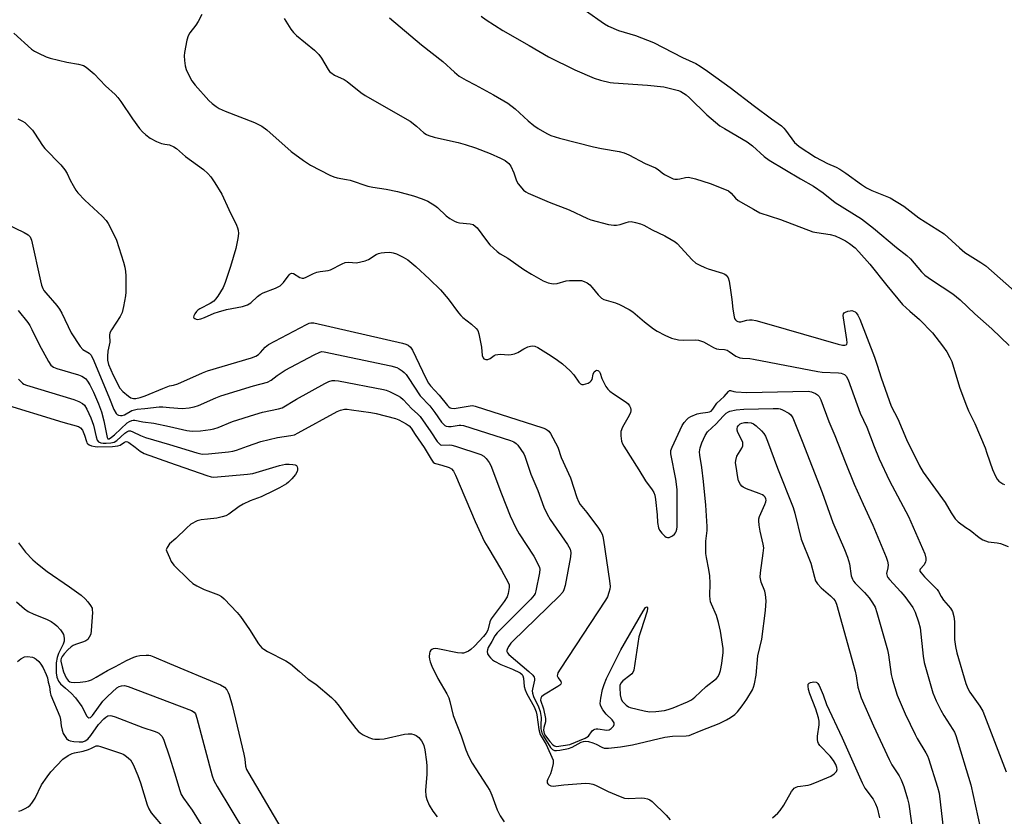
# Model space of a CAD drawing. Units: inches. Extents: x 1327760 to 1333760, y 501447 to 505448.
# Drawn here: x 1328951 to 1329270, y 501579 to 501837 of the extents above; entities that cross this region are included whole.
import ezdxf

# ---------------------------------------------------------------- set-up
doc = ezdxf.new("R2010")
doc.units = ezdxf.units.IN
doc.header["$MEASUREMENT"] = 0
doc.layers.add('Undefined', color=1, linetype='Continuous')

msp = doc.modelspace()

# ---------------------------------------------------------------- linework, layer by layer
at = {"layer": 'Undefined'}
for points, elevation in [([(1329010.523, 501838.978), (1329009.326, 501836.665), (1329008.499, 501835.459), (1329006.5725, 501832.9675), (1329006.041, 501832.014), (1329005.658, 501830.6495), (1329004.884, 501826.6935), (1329004.7845, 501825.5455), (1329004.874, 501824.0575), (1329005.0915, 501822.278), (1329005.371, 501821.1315), (1329006.23, 501819.2425), (1329007.247, 501817.4315), (1329008.3195, 501816.1065), (1329012.788, 501811.113), (1329013.8105, 501810.106), (1329015.0905, 501809.096), (1329016.0465, 501808.5355), (1329018.081, 501807.5805), (1329027.5035, 501803.9485), (1329028.5855, 501803.471), (1329029.8635, 501802.758), (1329031.537, 501801.549), (1329039.431, 501794.584), (1329043.4405, 501791.611), (1329045.6255, 501790.19), (1329051.954, 501786.9335), (1329053.225, 501786.3705), (1329054.2645, 501786.0335), (1329057.365, 501785.5455), (1329058.4825, 501785.295), (1329064.2015, 501783.352), (1329065.9115, 501782.968), (1329070.1435, 501782.367), (1329073.8545, 501781.611), (1329079.0585, 501780.1715), (1329081.848, 501779.281), (1329083.7075, 501778.452), (1329085.968, 501777.1215), (1329086.7955, 501776.4195), (1329089.594, 501773.6775), (1329090.7785, 501772.8525), (1329092.3025, 501771.9965), (1329093.091, 501771.6465), (1329093.9115, 501771.4395), (1329097.335, 501771.172), (1329098.3925, 501770.887), (1329099.039, 501770.418), (1329099.615, 501769.8025), (1329102.6235, 501765.7415), (1329103.736, 501764.3575), (1329106.1545, 501762.169), (1329107.0995, 501761.4605), (1329109.5625, 501759.9805), (1329114.735, 501756.2915), (1329117.2005, 501754.816), (1329120.987, 501752.71), (1329122.6165, 501752.0305), (1329123.687, 501751.799), (1329124.4975, 501751.725), (1329125.5385, 501751.846), (1329128.4595, 501752.62), (1329129.577, 501752.808), (1329132.566, 501752.821), (1329133.447, 501752.7285), (1329134.25, 501752.5), (1329135.233, 501752.02), (1329136.1185, 501751.375), (1329136.881, 501750.5485), (1329138.8535, 501748.1225), (1329139.9475, 501747.095), (1329140.6645, 501746.667), (1329141.436, 501746.348), (1329144.4075, 501745.489), (1329145.7605, 501745.002), (1329148.8545, 501743.4125), (1329150.059, 501742.6055), (1329153.848, 501739.368), (1329156.7655, 501737.1025), (1329157.979, 501736.315), (1329160.37, 501735.0655), (1329162.542, 501734.0715), (1329164.8635, 501733.5495), (1329166.3405, 501733.4005), (1329170.1935, 501733.5725), (1329171.3425, 501733.468), (1329172.9435, 501732.9205), (1329174.647, 501731.968)], 246), ([(1329100.923, 501838.4235), (1329102.5545, 501837.219), (1329107.9665, 501833.738), (1329116.525, 501828.9195), (1329122.7135, 501825.258), (1329131.2585, 501821.054), (1329137.488, 501818.332), (1329139.589, 501817.6985), (1329142.6975, 501816.966), (1329143.8315, 501816.773), (1329154.8075, 501816.026), (1329160.1185, 501815.464), (1329164.0325, 501814.598), (1329164.8415, 501814.341), (1329165.6095, 501813.9785), (1329167.291, 501812.878), (1329168.4255, 501811.9895), (1329174.0285, 501806.4605), (1329178.28, 501802.921), (1329179.7145, 501801.9825), (1329185.822, 501798.4535), (1329187.0375, 501797.6785), (1329188.7725, 501796.3525), (1329192.5895, 501792.9405), (1329194.1925, 501791.7485), (1329204.361, 501785.7525), (1329208.6035, 501783.3705), (1329211.686, 501781.147), (1329215.605, 501778.0215), (1329224.0555, 501772.7255), (1329228.0045, 501769.7005), (1329235.449, 501763.5085), (1329238.822, 501760.9155), (1329239.992, 501759.807), (1329243.579, 501755.557), (1329244.6075, 501754.531), (1329246.7655, 501752.98), (1329253.652, 501748.4305), (1329256.0195, 501746.5035), (1329260.8625, 501741.933), (1329266.306, 501737.081), (1329271.931, 501731.765)], 240), ([(1329134.6745, 501840.294), (1329140.875, 501835.9425), (1329142.141, 501835.204), (1329145.429, 501833.7985), (1329150.877, 501832.1185), (1329156.7075, 501829.8815), (1329166.161, 501825.05), (1329170.4445, 501823.063), (1329171.873, 501822.2465), (1329174.288, 501820.6075), (1329181.63, 501815.2825), (1329189.4385, 501809.248), (1329194.949, 501805.1385), (1329198.2375, 501802.845), (1329198.9605, 501802.1655), (1329199.5165, 501801.5), (1329202.4415, 501797.5135), (1329203.0295, 501796.894), (1329203.907, 501796.198), (1329209.233, 501792.682), (1329213.116, 501790.665), (1329215.875, 501789.506), (1329217.081, 501788.858), (1329219.02, 501787.547), (1329224.1055, 501783.8785), (1329225.762, 501782.8305), (1329227.4975, 501781.969), (1329233.3815, 501779.5135), (1329237.8515, 501776.842), (1329242.7055, 501773.0265), (1329250.841, 501767.8965), (1329255.8105, 501763.3305), (1329257.593, 501761.8105), (1329262.7205, 501758.6445), (1329264.337, 501757.521), (1329275.4685, 501747.686)], 238), ([(1329037.1285, 501837.6195), (1329039.344, 501834.2435), (1329040.156, 501833.1565), (1329041.158, 501832.1715), (1329046.9165, 501827.378), (1329048.406, 501826.01), (1329049.2545, 501824.8485), (1329051.426, 501821.107), (1329051.866, 501820.5185), (1329052.2795, 501820.12), (1329053.479, 501819.329), (1329056.582, 501817.841), (1329057.5635, 501817.266), (1329061.953, 501813.6655), (1329063.3865, 501812.6935), (1329077.962, 501804.368), (1329079.9965, 501802.7885), (1329082.3235, 501800.643), (1329083.2315, 501800.037), (1329084.0065, 501799.706), (1329085.6755, 501799.2355), (1329089.0615, 501798.4135), (1329093.546, 501797.5355), (1329095.8, 501796.861), (1329099.1595, 501795.7205), (1329103.8315, 501793.9665), (1329107.2235, 501792.4065), (1329108.741, 501791.6115), (1329109.8465, 501790.714), (1329110.528, 501789.7865), (1329111.5, 501787.6115), (1329112.364, 501785.0225), (1329112.9415, 501784.0425), (1329114.6795, 501782.0215), (1329115.361, 501781.4685), (1329116.1315, 501781.042), (1329122.9785, 501778.1135), (1329129.4415, 501775.6195), (1329135.335, 501772.886), (1329136.4125, 501772.455), (1329142.1615, 501770.948), (1329143.8945, 501770.6615), (1329144.7615, 501770.7245), (1329145.9125, 501770.9545), (1329147.8485, 501771.6115), (1329148.6765, 501771.817), (1329149.5125, 501771.858), (1329150.8955, 501771.6015), (1329152.542, 501771.1225), (1329153.5915, 501770.691), (1329156.3485, 501769.2265), (1329160.4145, 501767.224), (1329162.5075, 501766.073), (1329163.766, 501765.289), (1329164.4285, 501764.7345), (1329169.2205, 501759.4615), (1329170.46, 501758.3855), (1329171.7585, 501757.7045), (1329173.386, 501756.992), (1329174.5025, 501756.5785), (1329179.086, 501755.1645), (1329179.872, 501754.8055), (1329180.3035, 501754.475), (1329180.912, 501753.598), (1329181.2415, 501752.5255), (1329181.731, 501749.68), (1329182.0755, 501746.636)], 244), ([(1329071.305, 501837.8685), (1329081.6485, 501829.1615), (1329088.5015, 501823.7315), (1329092.3475, 501820.251), (1329093.8305, 501819.0195), (1329096.0625, 501817.631), (1329099.0425, 501816.199), (1329104.936, 501812.9305), (1329109.58, 501810.1885), (1329111.9125, 501808.443), (1329116.1425, 501804.5335), (1329117.9995, 501802.9455), (1329119.4275, 501801.9925), (1329122.1775, 501800.377), (1329123.4895, 501799.772), (1329126.2685, 501798.8915), (1329137.3705, 501796.0405), (1329139.8905, 501795.492), (1329145.626, 501794.5965), (1329147.2575, 501794.1705), (1329148.772, 501793.5325), (1329154.0935, 501790.6775), (1329157.4345, 501789.253), (1329158.223, 501788.7435), (1329159.5945, 501787.6055), (1329160.3025, 501787.1175), (1329161.796, 501786.3085), (1329163.085, 501785.7635), (1329163.63, 501785.637), (1329164.482, 501785.596), (1329165.297, 501785.725), (1329167.123, 501786.187), (1329168.1285, 501786.208), (1329170.3495, 501785.6845), (1329175.0495, 501784.2335), (1329179.733, 501782.406), (1329181.0545, 501781.786), (1329181.935, 501781.092), (1329183.352, 501779.412), (1329184.193, 501778.663), (1329189.084, 501775.8335), (1329191.189, 501774.729), (1329197.855, 501772.525), (1329208.3135, 501768.592), (1329209.6465, 501768.2755), (1329214.012, 501767.672), (1329215.6235, 501767.1975), (1329217.442, 501766.4225), (1329218.9725, 501765.5915), (1329220.1885, 501764.7935), (1329222.028, 501763.342), (1329223.2955, 501762.113), (1329226.773, 501758.03), (1329232.2915, 501751.166), (1329237.425, 501745.014), (1329239.7125, 501742.802), (1329242.902, 501740.0875), (1329247.1215, 501735.807), (1329250.3695, 501731.589), (1329251.7055, 501729.622), (1329252.742, 501727.8065), (1329253.3085, 501726.4885), (1329255.798, 501718.168), (1329257.9155, 501712.7335), (1329258.8115, 501710.589), (1329260.782, 501706.474), (1329264.103, 501698.543), (1329264.7325, 501696.8795), (1329266.506, 501691.524), (1329267.487, 501689.397), (1329268.0855, 501688.409), (1329268.6245, 501687.815), (1329269.235, 501687.2945), (1329269.907, 501686.87), (1329270.41, 501686.6655)], 242), ([(1328949.605, 501832.922), (1328955.3255, 501827.7705), (1328956.245, 501827.0735), (1328957.5585, 501826.375), (1328960.0225, 501825.276), (1328961.41, 501824.758), (1328966.72, 501823.523), (1328970.5475, 501822.8885), (1328972.1125, 501822.4105), (1328973.063, 501821.8905), (1328975.588, 501819.6775), (1328979.3155, 501815.8205), (1328982.3875, 501813.005), (1328983.2865, 501812.0605), (1328984.2775, 501810.7415), (1328987.982, 501805.1875), (1328990.2585, 501802.027), (1328991.2285, 501800.9015), (1328992.362, 501799.9335), (1328993.7985, 501798.8585), (1328995.7995, 501797.7575), (1328997.439, 501797.1435), (1328998.5375, 501796.905), (1329000, 501796.716)], 248), ([(1328950.8645, 501805.099), (1328952.418, 501804.406), (1328953.1985, 501803.9135), (1328954.0425, 501803.144), (1328955.5985, 501801.439), (1328956.322, 501800.529), (1328958.923, 501796.5185), (1328959.6365, 501795.566), (1328964.837, 501790.194), (1328966.1435, 501788.669), (1328966.9035, 501787.4655), (1328967.8895, 501785.3305), (1328968.8295, 501783.5635), (1328969.69, 501782.0815), (1328970.3475, 501781.1475), (1328972.5775, 501778.829), (1328978.2065, 501773.634), (1328979.5225, 501772.185), (1328980.131, 501771.286), (1328980.6805, 501770.265), (1328982.8195, 501765.8115), (1328985.0925, 501758.763), (1328985.5345, 501757.0735), (1328985.724, 501755.7395), (1328985.8195, 501754.3115), (1328985.9025, 501748.9585), (1328985.7745, 501747.7995), (1328985.1335, 501744.3615), (1328984.6305, 501742.403), (1328983.9995, 501741.1605), (1328981.234, 501736.8205), (1328980.736, 501735.8175), (1328980.616, 501735.0865), (1328980.675, 501732.8115)], 250), ([(1329000, 501796.716), (1329001.388, 501796.098), (1329002.2875, 501795.5375), (1329005.1595, 501792.9985), (1329010.978, 501788.7095), (1329012.4355, 501787.4), (1329013.393, 501786.3875), (1329014.6965, 501784.456), (1329016.9395, 501780.697), (1329019.184, 501775.735), (1329021.722, 501770.6735), (1329022.0375, 501769.86), (1329022.24, 501769.0435), (1329022.311, 501767.9605), (1329022.189, 501766.3325), (1329021.5335, 501763.16), (1329019.7855, 501757.3305), (1329018.0375, 501752.0725), (1329017.402, 501750.452), (1329015.6535, 501747.691), (1329014.9555, 501746.7355), (1329014.3635, 501746.0955), (1329013.1915, 501745.3195), (1329009.8875, 501743.6065), (1329009.1965, 501743.1275), (1329008.773, 501742.7105), (1329008.2375, 501742.016), (1329007.871, 501741.3165), (1329007.8265, 501740.8945), (1329007.8995, 501740.718), (1329008.1985, 501740.4265), (1329008.6285, 501740.24), (1329009.1045, 501740.191), (1329010.1955, 501740.3595), (1329011.3375, 501740.7505), (1329014.517, 501742.1655), (1329015.8425, 501742.6565), (1329018.4385, 501743.326), (1329023.631, 501744.3825), (1329025.2445, 501744.888), (1329026.331, 501745.579), (1329028.486, 501747.6115), (1329029.385, 501748.241), (1329030.386, 501748.7325), (1329034.3805, 501750.285), (1329035.8625, 501751.079), (1329036.948, 501752.0865), (1329038.786, 501754.615), (1329039.1305, 501754.9565), (1329039.503, 501755.14), (1329040.1375, 501755.001), (1329042.263, 501753.7645), (1329042.99, 501753.548), (1329043.4965, 501753.5605), (1329044.282, 501753.829), (1329046.6525, 501755.051), (1329047.7305, 501755.4425), (1329048.8405, 501755.7145), (1329051.3415, 501756.007), (1329052.166, 501756.2565), (1329055.904, 501758.1465), (1329056.9075, 501758.5645), (1329057.9955, 501758.73), (1329060.5625, 501758.547), (1329061.9775, 501758.768), (1329063.3745, 501759.149), (1329064.448, 501759.561), (1329066.947, 501761.143), (1329067.6815, 501761.506), (1329068.506, 501761.7265), (1329069.653, 501761.8815), (1329071.3805, 501761.9015), (1329072.4915, 501761.695), (1329073.575, 501761.371), (1329075.665, 501760.3395), (1329077.141, 501759.423), (1329079.7405, 501757.257), (1329084.254, 501753.1905), (1329087.763, 501749.7985), (1329090.2045, 501746.8235), (1329093.6365, 501742.2975), (1329094.403, 501741.39), (1329095.004, 501740.8395), (1329097.861, 501738.6075), (1329099.351, 501737.236), (1329099.8155, 501736.544), (1329100.1835, 501735.4725), (1329101.085, 501731.182), (1329101.3055, 501728.423), (1329101.5365, 501727.7565), (1329101.824, 501727.4215), (1329102.4545, 501727.1485), (1329103.15, 501727.1985), (1329103.8245, 501727.552), (1329105.1825, 501728.4615), (1329105.6335, 501728.6735), (1329106.298, 501728.8435), (1329107.1495, 501728.864), (1329109.7555, 501728.665), (1329110.6155, 501728.7635), (1329111.7465, 501729.0195), (1329112.83, 501729.406), (1329114.783, 501730.582), (1329116.0795, 501731.245), (1329116.8715, 501731.5505), (1329117.4065, 501731.653), (1329118.3405, 501731.536), (1329119.315, 501731.12), (1329123.5895, 501728.3635)], 248), ([(1328927.92, 501780.303), (1328952.9115, 501768.3245), (1328954.191, 501767.6215), (1328954.619, 501767.2655), (1328954.8665, 501766.947), (1328955.2895, 501765.888), (1328958.19, 501752.701), (1328958.5815, 501751.2965), (1328958.986, 501750.2335), (1328959.3625, 501749.562), (1328959.979, 501748.7325), (1328963.5215, 501744.68), (1328964.431, 501743.506), (1328965.1395, 501742.222), (1328968.215, 501735.8415), (1328971.0415, 501731.36), (1328971.931, 501730.375), (1328973.996, 501729.2705), (1328974.6245, 501728.54), (1328975.4875, 501726.7145), (1328980.58, 501714.581), (1328982.0185, 501710.9665), (1328982.692, 501709.7155), (1328983.0625, 501709.377), (1328983.49, 501709.1595), (1328984.196, 501708.986), (1328984.6765, 501708.992), (1328985.413, 501709.242), (1328987.86, 501710.602), (1328989.5355, 501711.083), (1328992.026, 501711.2955), (1328996.6325, 501711.8785), (1328997.9, 501711.8675), (1329000, 501711.677)], 252), ([(1329182.0755, 501746.636), (1329182.4105, 501743.506), (1329182.848, 501740.951), (1329183.0145, 501740.435), (1329183.263, 501739.9905), (1329183.6205, 501739.6675), (1329184.0585, 501739.446), (1329184.543, 501739.3355), (1329185.059, 501739.359), (1329186.9425, 501739.8835), (1329187.8015, 501740.012), (1329188.685, 501740.004), (1329189.8445, 501739.8115), (1329194.1215, 501738.6485), (1329216.5435, 501732.15), (1329217.9735, 501731.847), (1329218.7375, 501731.811), (1329219.144, 501731.8975), (1329219.3865, 501732.151), (1329219.46, 501732.573), (1329219.3725, 501733.6455), (1329218.2315, 501740.6525), (1329218.176, 501741.4625), (1329218.239, 501741.9265), (1329218.469, 501742.293), (1329218.8725, 501742.556), (1329219.637, 501742.834), (1329220.4685, 501742.9965), (1329221.0205, 501743.001), (1329221.5415, 501742.875), (1329222.0215, 501742.6365), (1329222.4045, 501742.318), (1329222.9655, 501741.498), (1329223.5295, 501740.2465), (1329228.281, 501727.935), (1329229.2095, 501725.329), (1329230.519, 501721.2475), (1329233.7515, 501712.026), (1329235.8885, 501707.9295), (1329238.646, 501701.2415), (1329242.864, 501692.7025), (1329244.061, 501690.627), (1329251.1865, 501680.8155), (1329253.143, 501677.448), (1329254.4135, 501675.516), (1329255.3845, 501674.533), (1329257.876, 501672.8015)], 244), ([(1328950.9585, 501743.015), (1328954.0815, 501739.144), (1328954.769, 501738.192), (1328955.4555, 501736.931), (1328957.8435, 501731.995), (1328960.825, 501726.4825), (1328961.6215, 501725.3835), (1328962.4335, 501724.7365), (1328963.484, 501724.2795), (1328970.5055, 501722.1805), (1328971.597, 501721.782), (1328972.7725, 501721.0375), (1328973.508, 501720.2075), (1328974.225, 501718.972), (1328975.3745, 501716.63), (1328976.976, 501712.8175), (1328977.9935, 501710.1745), (1328978.715, 501707.3165), (1328979.789, 501701.8725), (1328980.015, 501701.4955), (1328980.501, 501701.5145), (1328981.274, 501701.9725), (1328982.25, 501702.809), (1328986.313, 501706.663), (1328987.01, 501707.145), (1328987.766, 501707.4295), (1328988.297, 501707.5075), (1328988.838, 501707.485), (1328991.3355, 501707.0015), (1328994.9025, 501706.5755), (1329000, 501705.4855)], 254), ([(1329000, 501718.596), (1329001.2845, 501718.8415), (1329002.691, 501719.307), (1329010.725, 501722.8725), (1329012.3555, 501723.5275), (1329026.58, 501727.7705), (1329027.9665, 501728.2465), (1329028.859, 501728.79), (1329029.455, 501729.4045), (1329030.9505, 501731.2195), (1329032.046, 501732.0025), (1329044.39, 501738.57), (1329045.1895, 501738.9155), (1329045.7345, 501739.0595), (1329046.716, 501739.0435), (1329075.429, 501732.469), (1329076.5685, 501732.166), (1329077.3505, 501731.825), (1329078.0595, 501731.1915), (1329078.6715, 501730.2105), (1329083.0235, 501721.1105), (1329083.8665, 501719.556), (1329084.576, 501718.639), (1329087.3495, 501715.575), (1329090.045, 501712.273), (1329090.507, 501711.8065), (1329090.9125, 501711.526), (1329091.381, 501711.369), (1329092.1635, 501711.345), (1329097.332, 501712.206), (1329098.185, 501712.231), (1329099.0455, 501712.085), (1329120.91, 501705.0585), (1329121.7295, 501704.744), (1329122.4585, 501704.319), (1329122.8495, 501703.918), (1329123.3435, 501703.204), (1329125.7715, 501698.7565), (1329126.8505, 501695.437), (1329129.8345, 501688.8025), (1329131.895, 501682.4735), (1329132.427, 501681.1525), (1329132.9895, 501680.216), (1329135.1645, 501677.6175), (1329138.898, 501672.544), (1329139.7375, 501671.3105), (1329140.0975, 501670.614), (1329140.3505, 501669.8265), (1329140.57, 501668.666), (1329142.5465, 501655.4255), (1329142.7155, 501653.667), (1329142.6195, 501652.797), (1329142.3115, 501651.65), (1329141.803, 501650.247), (1329141.2465, 501649.193), (1329126.568, 501626.877), (1329125.812, 501625.629), (1329125.613, 501625.1405), (1329125.5655, 501624.669), (1329125.841, 501624.066), (1329126.7, 501622.885), (1329126.8245, 501622.447), (1329126.724, 501622.0415), (1329126.414, 501621.683), (1329125.755, 501621.192), (1329121.154, 501618.4115), (1329120.5175, 501617.899), (1329120.239, 501617.5025), (1329120.1845, 501616.8585), (1329121.074, 501614.039), (1329121.727, 501610.915), (1329121.733, 501609.798), (1329121.27, 501607.9535)], 250), ([(1328980.675, 501732.8115), (1328980.0815, 501729.918), (1328979.905, 501728.312), (1328979.943, 501726.9695), (1328980.2845, 501725.603), (1328981.735, 501722.0745), (1328983.9745, 501717.8645), (1328984.895, 501716.7655), (1328986.754, 501715.2625), (1328987.489, 501714.8), (1328988.3, 501714.546), (1328989.1265, 501714.5735), (1328990.54, 501714.8525), (1328992.0915, 501715.37), (1328997.852, 501717.833), (1329000, 501718.596)], 250), ([(1329174.647, 501731.968), (1329176.161, 501731.1115), (1329177.1625, 501730.68), (1329177.8835, 501730.534), (1329179.772, 501730.4275), (1329180.5515, 501730.219), (1329181.281, 501729.802), (1329183.4015, 501728.293), (1329183.9135, 501728.031), (1329184.7345, 501727.7535), (1329185.5975, 501727.618), (1329187.9645, 501727.5035), (1329189.145, 501727.336), (1329209.954, 501723.2625), (1329211.4075, 501723.118), (1329216.663, 501722.8475), (1329217.5185, 501722.7375), (1329218.5605, 501722.3555), (1329219.159, 501721.8265), (1329219.782, 501720.559), (1329223.668, 501709.7395), (1329225.841, 501705.2335), (1329228.223, 501699.0295), (1329229.8505, 501695.023), (1329233.1285, 501687.8405), (1329239.3355, 501676.3015), (1329244.5875, 501664.173), (1329244.924, 501662.8485), (1329244.949, 501662.096), (1329244.8535, 501661.6085), (1329244.3925, 501660.7025), (1329243.0595, 501659.2255), (1329242.973, 501658.9415), (1329243.0235, 501658.6445), (1329243.3795, 501658.037), (1329244.463, 501656.7955), (1329248.575, 501652.6455), (1329249.05, 501651.988), (1329249.9315, 501650.3665), (1329250.6885, 501649.184), (1329251.3785, 501648.295), (1329252.901, 501646.6165), (1329253.533, 501645.5085), (1329253.9705, 501643.906), (1329254.224, 501642.2605), (1329254.2485, 501636.4375), (1329254.5295, 501634.151), (1329255.012, 501632.172), (1329257.9355, 501622.2445), (1329258.5015, 501620.5715), (1329259.138, 501619.404), (1329262.423, 501614.869), (1329263.371, 501613.2465), (1329270.988, 501593.5735)], 246), ([(1329000, 501711.677), (1329004.1175, 501711.347), (1329006.3465, 501711.523), (1329007.9915, 501711.8055), (1329009.3625, 501712.3015), (1329015.015, 501714.77), (1329016.6655, 501715.405), (1329027.2095, 501718.6505), (1329031.767, 501719.869), (1329032.911, 501720.4395), (1329034.854, 501722.0015), (1329037.513, 501723.683), (1329046.829, 501728.7145), (1329048.6685, 501729.5835), (1329049.345, 501729.727), (1329050.1255, 501729.7135), (1329071.658, 501725.146), (1329073.643, 501724.587), (1329074.402, 501724.1755), (1329075.3595, 501723.515), (1329076.039, 501722.97), (1329076.6475, 501722.3515), (1329077.3345, 501721.3965), (1329081.174, 501715.4075), (1329084.266, 501712.155), (1329085.899, 501710.0595), (1329088.1425, 501706.9095), (1329088.653, 501706.294), (1329089.217, 501705.7785), (1329089.6315, 501705.56), (1329090.3465, 501705.437), (1329091.202, 501705.4995), (1329093.8305, 501705.9005), (1329094.4085, 501705.9075), (1329095.2625, 501705.768), (1329110.4535, 501700.9045), (1329111.531, 501700.477), (1329112.2265, 501700.0165), (1329112.7905, 501699.4055), (1329113.7995, 501698.022), (1329114.7415, 501696.586), (1329115.132, 501695.822), (1329117.0325, 501689.9775), (1329119.28, 501684.7765), (1329121.2245, 501679.382), (1329122.293, 501677.0375), (1329123.299, 501675.3075), (1329128.9295, 501667.2655), (1329129.734, 501665.739), (1329129.9165, 501665.2125), (1329129.9995, 501664.666), (1329129.862, 501663.2365), (1329128.0995, 501653.9395), (1329127.7535, 501652.528), (1329127.384, 501651.765), (1329126.212, 501650.461), (1329111.145, 501635.9755), (1329110.543, 501635.307), (1329109.8705, 501634.3335), (1329109.463, 501633.581), (1329109.2405, 501632.851), (1329109.249, 501632.6215), (1329109.4325, 501632.198), (1329109.9535, 501631.6055), (1329116.408, 501626.1215), (1329117.6375, 501624.9485), (1329118.093, 501624.3155), (1329118.229, 501623.833), (1329118.212, 501623.295), (1329117.5505, 501620.407), (1329117.49, 501619.844), (1329117.528, 501619.0415), (1329117.8765, 501617.9635), (1329119.5565, 501614.6965), (1329120.051, 501613.1145), (1329120.3735, 501611.196), (1329120.25, 501608.753), (1329120.306, 501607.5415)], 252), ([(1329123.5895, 501728.3635), (1329125.6525, 501727), (1329127.2675, 501725.736)], 248), ([(1329127.2675, 501725.736), (1329129.8065, 501723.551), (1329130.937, 501722.157), (1329132.5265, 501719.79), (1329133.0985, 501719.29), (1329133.5395, 501719.1105), (1329134.0265, 501719.0925), (1329134.794, 501719.26), (1329135.556, 501719.545), (1329136.2425, 501719.9255), (1329136.5975, 501720.265), (1329136.834, 501720.74), (1329137.2185, 501722.436), (1329137.5755, 501723.227), (1329137.9125, 501723.532), (1329138.3065, 501723.682), (1329138.727, 501723.6285), (1329138.9185, 501723.5235), (1329139.226, 501723.187), (1329139.466, 501722.738), (1329140.0305, 501720.9995), (1329140.6235, 501719.685), (1329141.3265, 501718.433), (1329141.986, 501717.519), (1329142.6265, 501716.925), (1329143.814, 501716.0445), (1329147.9375, 501713.3545), (1329148.5345, 501712.816), (1329148.9865, 501712.1935), (1329149.3185, 501711.5125), (1329149.436, 501711.0315), (1329149.4495, 501710.538), (1329149.35, 501710.038), (1329148.898, 501709.045), (1329146.7385, 501705.227), (1329146.212, 501703.8995), (1329146.1605, 501702.4425), (1329146.421, 501700.684), (1329146.731, 501699.8815), (1329147.152, 501699.127), (1329152.05, 501691.4855), (1329154.1935, 501687.8225), (1329156.3045, 501684.9255), (1329156.856, 501684.053), (1329157.14, 501683.2785), (1329157.3905, 501681.84), (1329157.974, 501676.8425), (1329158.06, 501674.374), (1329158.4015, 501672.6555), (1329158.724, 501671.853), (1329159.405, 501670.94), (1329160.4345, 501669.958), (1329160.871, 501669.663), (1329161.3255, 501669.503), (1329161.7835, 501669.539), (1329162.253, 501669.705), (1329162.9465, 501670.0885), (1329163.567, 501670.586), (1329163.8825, 501670.9975), (1329164.1085, 501671.472), (1329164.334, 501672.247), (1329164.4275, 501672.9815), (1329164.3675, 501685.101), (1329163.979, 501688.3625), (1329162.3695, 501696.584), (1329162.4005, 501697.7155), (1329162.7465, 501698.8005), (1329166.052, 501705.7825), (1329166.71, 501706.7675), (1329167.679, 501707.878), (1329168.1185, 501708.2595), (1329168.8265, 501708.6945), (1329170.8995, 501709.5705), (1329172.02, 501709.8345), (1329174.36, 501710.1065), (1329174.903, 501710.231), (1329175.386, 501710.4475), (1329176.0105, 501711.104), (1329177.239, 501712.9825), (1329179.687, 501715.226), (1329181.033, 501716.8445)], 248), ([(1328951.1235, 501720.765), (1328951.712, 501720.1185), (1328952.383, 501719.5545), (1328952.8705, 501719.2375), (1328953.673, 501718.881), (1328969.083, 501714.202), (1328970.665, 501713.5745), (1328971.8495, 501712.9095), (1328972.4555, 501712.334), (1328973.2755, 501711.1295), (1328974.552, 501708.2835), (1328975.4125, 501705.9155), (1328976.2545, 501702.0935), (1328976.6275, 501701.017), (1328977.0715, 501700.492), (1328977.749, 501700.166), (1328978.5355, 501700.041), (1328979.4755, 501700.05)], 256), ([(1329000, 501705.4855), (1329005.644, 501704.2205), (1329007.3445, 501703.954), (1329009.997, 501704.115), (1329013.245, 501704.4625), (1329014.404, 501704.6725), (1329015.7835, 501705.1585), (1329020.404, 501707.086), (1329027.6, 501709.3995), (1329030.1445, 501710.097), (1329035.351, 501711.2105), (1329036.4625, 501711.5485), (1329041.122, 501714.3215), (1329050.2745, 501719.3715), (1329051.599, 501720.035), (1329052.6855, 501720.3495), (1329053.5275, 501720.3855), (1329054.6965, 501720.2365), (1329069.3175, 501717.45), (1329070.155, 501717.1975), (1329071.209, 501716.7585), (1329073.7985, 501715.5305), (1329074.786, 501714.973), (1329075.6665, 501714.236), (1329078.4645, 501711.222), (1329080.3575, 501709.5745), (1329081.14, 501708.755), (1329084.6635, 501703.7395), (1329086.7205, 501700.6105), (1329087.42, 501699.8095), (1329087.805, 501699.577), (1329088.2375, 501699.4705), (1329090.6245, 501699.5705), (1329091.485, 501699.436), (1329092.6215, 501699.12), (1329100.803, 501696.4545), (1329101.777, 501695.8985), (1329102.5325, 501695.1355), (1329103.512, 501693.8235), (1329104.032, 501692.795), (1329107.4815, 501683.671), (1329110.38, 501676.556), (1329112.2045, 501672.5975), (1329113.2505, 501670.7225), (1329117.96, 501663.48), (1329119.656, 501660.3375), (1329119.8455, 501659.7975), (1329119.9305, 501659.2405), (1329119.836, 501658.086), (1329118.6815, 501652.211), (1329118.418, 501651.379), (1329118.1515, 501650.8745), (1329117.0085, 501649.5515), (1329106.1145, 501638.5975)], 254), ([(1329181.033, 501716.8445), (1329181.315, 501717.083), (1329181.644, 501717.1525), (1329182.7245, 501716.7935), (1329183.4385, 501716.6605), (1329186.9365, 501716.4615), (1329206.804, 501716.887), (1329207.925, 501716.693), (1329209.2105, 501716.1905), (1329209.8905, 501715.7725), (1329210.412, 501715.1565), (1329210.9035, 501714.11), (1329213.517, 501707.1425), (1329215.525, 501702.5895), (1329218.809, 501694.0485), (1329221.779, 501686.7995), (1329224.5955, 501680.268), (1329227.7975, 501673.523), (1329232.056, 501663.1835), (1329232.5215, 501661.8045), (1329232.699, 501660.7035), (1329232.615, 501659.6565), (1329232.2105, 501657.8275), (1329232.37, 501656.9825), (1329232.638, 501656.527), (1329233.174, 501655.875), (1329236.83, 501651.9275), (1329238.1865, 501650.3565), (1329240.701, 501646.8455), (1329241.5215, 501645.3245), (1329242.5405, 501642.218), (1329243.0785, 501640.213), (1329244.1255, 501631.039), (1329244.443, 501629.0045), (1329247.2235, 501619.2235), (1329248.2805, 501616.594), (1329249.804, 501613.558), (1329250.801, 501611.812), (1329253.7275, 501607.358), (1329254.199, 501606.473), (1329254.622, 501605.411), (1329259.5165, 501589.3755), (1329262.5445, 501575.5155)], 248), ([(1328944.959, 501713.1105), (1328965.415, 501706.9205), (1328970.5155, 501705.4825), (1328971.191, 501705.0725), (1328971.8215, 501704.2835), (1328972.4935, 501702.708), (1328973.085, 501700.647), (1328973.2855, 501700.1905), (1328973.5665, 501699.82), (1328974.002, 501699.525), (1328974.7895, 501699.2275), (1328975.9365, 501698.973), (1328976.784, 501698.899)], 258), ([(1329000, 501699.5905), (1329008.848, 501696.92), (1329010.5735, 501696.5355), (1329012.6215, 501696.604), (1329019.103, 501697.2355), (1329020.559, 501697.441), (1329021.684, 501697.773), (1329025.244, 501699.1535), (1329029.64, 501700.5735), (1329035.0335, 501701.92), (1329039.353, 501702.534), (1329040.4595, 501702.806), (1329041.6405, 501703.388), (1329054.311, 501710.3165), (1329055.354, 501710.7865), (1329056.6445, 501711.0645), (1329057.497, 501711.0745), (1329058.9765, 501710.9135), (1329065.194, 501710.0515), (1329066.9375, 501709.7105), (1329073.2075, 501708.0675), (1329074.241, 501707.647), (1329076.7035, 501706.379), (1329077.6395, 501705.7285), (1329078.2515, 501704.9745), (1329079.558, 501702.9315), (1329082.5275, 501698.645), (1329084.7525, 501694.8375), (1329085.3995, 501693.933), (1329085.791, 501693.602), (1329086.148, 501693.4495), (1329088.219, 501692.9895), (1329090.6225, 501692.183), (1329091.298, 501691.7635), (1329091.9795, 501691.009), (1329092.6595, 501689.704), (1329098.9945, 501674.738), (1329102.069, 501668.126), (1329103.0585, 501666.3255), (1329107.4845, 501658.967), (1329109.7035, 501654.9365), (1329109.9555, 501654.151), (1329109.985, 501653.3185), (1329109.672, 501651.3275), (1329109.334, 501650.235), (1329108.4125, 501648.769), (1329104.179, 501643.1235)], 256), ([(1329145.99, 501618.5245), (1329146.269, 501617.1185), (1329146.6815, 501616.388), (1329147.943, 501615.1625), (1329148.675, 501614.676), (1329149.1985, 501614.4515), (1329153.722, 501613.326), (1329155.432, 501613.035), (1329157.458, 501613.123), (1329160.35, 501613.485), (1329161.464, 501613.767), (1329163.1195, 501614.345), (1329167.79, 501616.275), (1329169.053, 501616.945), (1329170.122, 501617.7695), (1329173.8385, 501621.2115), (1329177.1215, 501623.86), (1329177.6615, 501624.467), (1329178.172, 501625.3975), (1329178.476, 501626.4605), (1329178.8695, 501628.691), (1329179.339, 501632.242), (1329179.3485, 501633.5965), (1329178.436, 501639.159), (1329177.772, 501641.9915), (1329177.116, 501644.202), (1329175.535, 501647.878), (1329175.2585, 501648.6645), (1329175.0815, 501649.4785), (1329175.021, 501650.6195), (1329175.0495, 501654.6975), (1329174.938, 501657.0905), (1329174.629, 501659.133), (1329173.87, 501663.06), (1329173.725, 501664.3515), (1329173.749, 501668.364), (1329174.087, 501671.7245), (1329174.1355, 501673.09), (1329173.708, 501679.9665), (1329172.975, 501687.6345), (1329172.421, 501692.195), (1329171.7305, 501696.1575), (1329171.675, 501697.2385), (1329171.895, 501698.607), (1329172.3965, 501700.222), (1329173.458, 501702.579), (1329174.221, 501703.7595), (1329177.061, 501706.302), (1329179.287, 501708.801), (1329180.2755, 501709.742), (1329181.001, 501710.1825), (1329181.5175, 501710.389), (1329183.5495, 501710.8845)], 250), ([(1329183.5495, 501710.8845), (1329186.0515, 501711.0705), (1329195.471, 501711.353), (1329197.2165, 501711.3025), (1329197.7725, 501711.178), (1329198.575, 501710.8645), (1329200.613, 501709.7625), (1329201.2535, 501709.228), (1329201.841, 501708.2875), (1329204.8995, 501700.749), (1329211.412, 501684.125), (1329214.825, 501674.413), (1329218.5675, 501665.598), (1329219.5245, 501663.1415), (1329220.2535, 501660.9295), (1329220.8135, 501657.1425), (1329221.153, 501656.044), (1329221.556, 501655.3245), (1329222.054, 501654.6705), (1329225.063, 501651.7025), (1329226.625, 501650.0055), (1329227.715, 501648.3905), (1329228.4895, 501646.897), (1329229.0465, 501645.2005), (1329232.564, 501633.1645), (1329232.868, 501631.5415), (1329233.6675, 501625.135), (1329234.1155, 501623.4425), (1329235.673, 501618.4145), (1329238.199, 501612.4115), (1329241.451, 501605.661), (1329242.1445, 501604.3545), (1329244.992, 501599.756), (1329245.525, 501598.736), (1329245.8445, 501597.919), (1329248.731, 501588.6485), (1329249.2485, 501586.656), (1329251.3855, 501567.9185)], 250), ([(1329120.306, 501607.5415), (1329120.5495, 501606.2505), (1329121.093, 501605.129), (1329123.43, 501601.471), (1329123.989, 501600.864), (1329124.6425, 501600.512), (1329125.388, 501600.4565), (1329126.4555, 501600.565), (1329129.2215, 501601.111), (1329130.443, 501601.606), (1329133.2875, 501603.183), (1329134.085, 501603.4635), (1329134.6125, 501603.558), (1329135.718, 501603.457), (1329137.11, 501603.0155), (1329138.171, 501602.5465), (1329140.021, 501601.5355), (1329140.7785, 501601.299), (1329142.154, 501601.263), (1329146.085, 501601.6835), (1329149.9655, 501602.39), (1329160.438, 501604.8485), (1329162.865, 501605.1795), (1329167.3115, 501605.2175), (1329168.3245, 501605.389), (1329169.0885, 501605.6415), (1329172.222, 501607.0205), (1329177.9705, 501609.3025), (1329180.384, 501610.4145), (1329181.6555, 501611.1785), (1329183.1035, 501612.216), (1329183.9295, 501613.0035), (1329185.472, 501614.9835), (1329186.9675, 501617.1505), (1329188.794, 501620.2025), (1329189.161, 501621.0025), (1329189.47, 501622.087), (1329189.9545, 501624.9065), (1329190.4855, 501631.168), (1329191.79, 501636.6215), (1329193.0505, 501645.8975), (1329193.2085, 501649.0385), (1329193.0515, 501651.0175), (1329192.791, 501652.127), (1329191.5905, 501655.033), (1329191.277, 501656.669), (1329191.3495, 501658.035), (1329192.299, 501664.437), (1329192.427, 501666.1985), (1329192.262, 501667.324), (1329191.264, 501671.5365), (1329190.964, 501673.539), (1329190.851, 501674.9615), (1329190.889, 501675.5185), (1329191.1155, 501676.36), (1329192.8345, 501680.209), (1329193.1225, 501681.0355), (1329193.203, 501681.58), (1329193.136, 501682.0765), (1329192.938, 501682.5345), (1329192.532, 501682.996), (1329192.0715, 501683.2985), (1329191.0085, 501683.7635), (1329186.833, 501685.2725), (1329185.8035, 501685.775), (1329185.3855, 501686.102), (1329184.8935, 501686.6835), (1329184.2975, 501687.853), (1329184.031, 501688.9915), (1329183.466, 501692.501), (1329183.3425, 501693.668), (1329183.375, 501694.5065), (1329183.706, 501695.8255), (1329185.376, 501698.468), (1329185.682, 501699.2555), (1329185.731, 501699.776), (1329185.6735, 501700.3025), (1329185.5075, 501700.8575), (1329184.1065, 501703.5535), (1329183.845, 501704.2865), (1329183.79, 501704.767), (1329183.944, 501705.3315), (1329184.2425, 501705.7625), (1329184.861, 501706.3015), (1329185.375, 501706.5615)], 252), ([(1329185.375, 501706.5615), (1329186.186, 501706.764), (1329187.301, 501706.7755), (1329188.396, 501706.6205), (1329189.147, 501706.326), (1329190.033, 501705.6545), (1329191.678, 501704.0695), (1329192.4345, 501703.2275), (1329192.9995, 501702.3365), (1329193.696, 501700.741), (1329196.913, 501691.9625), (1329201.977, 501679.2535), (1329202.5045, 501677.4265), (1329204.564, 501668.917), (1329207.682, 501661.178), (1329208.8765, 501656.6245), (1329209.239, 501655.524), (1329209.8795, 501654.489), (1329211.062, 501653.1805), (1329214.038, 501650.6365), (1329215.054, 501649.6415), (1329215.56, 501648.942), (1329216.0495, 501647.883), (1329222.098, 501626.1595), (1329222.422, 501624.7265), (1329222.955, 501620.9735), (1329223.992, 501617.6005), (1329227.999, 501608.487), (1329233.023, 501597.5975), (1329233.982, 501595.8365), (1329236.2705, 501592.2745), (1329236.95, 501591.0255), (1329237.765, 501588.806), (1329239.0565, 501584.8665), (1329239.4045, 501583.116), (1329240.674, 501574.5425)], 252), ([(1328979.4755, 501700.05), (1328981.043, 501700.19), (1328982.0805, 501700.445), (1328982.935, 501700.9165), (1328984.2305, 501702.083)], 256), ([(1328984.2305, 501702.083), (1328985.4945, 501703.282), (1328986.181, 501703.7905), (1328986.874, 501704.0305), (1328987.356, 501704.016), (1328988.112, 501703.7835), (1328990.65, 501702.5685), (1328992.242, 501701.952), (1329000, 501699.5905)], 256), ([(1328976.784, 501698.899), (1328981.517, 501699.0025), (1328983.2395, 501699.155), (1328984.0115, 501699.415), (1328985.409, 501700.41), (1328985.9685, 501700.5825), (1328986.417, 501700.481), (1328986.868, 501700.2435), (1328988.8555, 501698.7315)], 258), ([(1328988.8555, 501698.7315), (1328990.52, 501697.4635), (1328991.8385, 501696.747), (1329000, 501693.8455)], 258), ([(1329000, 501693.8455), (1329012.0955, 501689.56), (1329013.5135, 501689.1535), (1329014.3795, 501689.0725), (1329025.2735, 501690.021), (1329027.025, 501690.2455), (1329035.625, 501692.7965), (1329037.6245, 501693.257), (1329038.8065, 501693.2935), (1329039.971, 501693.2095), (1329040.751, 501693.0375), (1329041.1445, 501692.8005), (1329041.363, 501692.4185), (1329041.457, 501691.9405), (1329041.456, 501691.4225), (1329041.35, 501690.9065), (1329040.77, 501689.9145), (1329039.5955, 501688.5325), (1329038.5465, 501687.456), (1329037.859, 501686.923), (1329035.625, 501685.603), (1329033.902, 501684.7025)], 258), ([(1329033.902, 501684.7025), (1329029.681, 501682.6655), (1329026.1455, 501681.355), (1329023.829, 501680.266), (1329022.5935, 501679.504), (1329019.2405, 501677.081), (1329018.2325, 501676.505), (1329017.107, 501676.156), (1329015.3445, 501675.8095), (1329012.298, 501675.464)], 258), ([(1329005.4865, 501672.5515), (1329002.086, 501669.2035), (1329000, 501667.4725)], 258), ([(1329012.298, 501675.464), (1329010.3185, 501675.2725), (1329008.955, 501674.871), (1329006.955, 501673.8225), (1329005.4865, 501672.5515)], 258), ([(1329257.876, 501672.8015), (1329259.291, 501671.8345), (1329262.197, 501669.4645), (1329263.447, 501668.739), (1329265.098, 501668.156), (1329268.0175, 501667.831), (1329269.147, 501667.5585), (1329271.586, 501666.635)], 244), ([(1328951.1365, 501667.7405), (1328953.4175, 501664.7125), (1328955.7995, 501662.27), (1328957.278, 501660.941), (1328960.398, 501658.46), (1328967.636, 501653.5765), (1328971.4185, 501650.8305), (1328972.65, 501649.6695), (1328973.5805, 501648.619), (1328974.415, 501647.5125), (1328974.915, 501646.569), (1328975.02, 501646.1065), (1328975.0545, 501645.2585), (1328974.676, 501639.356), (1328974.486, 501638.1995), (1328974.0175, 501637.1755), (1328973.532, 501636.496), (1328972.914, 501635.982), (1328972.1615, 501635.6625), (1328969.5175, 501634.8535), (1328968.804, 501634.5255), (1328968.1195, 501634.06), (1328967.082, 501633.1225), (1328965.9505, 501631.865), (1328965.274, 501630.9895), (1328964.9205, 501630.3135), (1328964.8265, 501629.8945), (1328964.828, 501629.3995), (1328965.216, 501627.6005), (1328965.733, 501625.9905), (1328966.566, 501624.074)], 260), ([(1329000, 501667.4725), (1328999.2765, 501666.3145), (1328998.9735, 501665.541), (1328999.1155, 501664.999), (1329000, 501663.001)], 258), ([(1329000, 501663.001), (1329000.601, 501661.734), (1329001.4515, 501660.5495), (1329006.3025, 501655.759), (1329007.6135, 501654.5725), (1329008.8675, 501653.8), (1329011.2895, 501652.644), (1329012.38, 501652.1995), (1329015.0695, 501651.3055), (1329015.8505, 501650.965), (1329016.8385, 501650.363), (1329017.7135, 501649.6145), (1329021.911, 501645.208), (1329023.0515, 501643.8915), (1329025.9165, 501639.7255), (1329028.874, 501635.0555), (1329029.3885, 501634.363), (1329029.915, 501633.818), (1329030.55, 501633.329), (1329031.698, 501632.62), (1329037.7155, 501629.5155), (1329039.22, 501628.6095), (1329042.143, 501626.141), (1329044.9225, 501623.6085), (1329047.413, 501622.027), (1329052.522, 501617.662), (1329053.5435, 501616.6325), (1329055.0055, 501614.841), (1329057.4365, 501611.442), (1329060.3015, 501607.653), (1329061.074, 501606.762), (1329061.7055, 501606.2115), (1329062.701, 501605.598), (1329064.597, 501604.7025), (1329065.7065, 501604.2935), (1329066.56, 501604.154), (1329068.0155, 501604.163), (1329069.4765, 501604.3115), (1329076.165, 501605.771), (1329077.3345, 501605.9405), (1329078.3915, 501605.8955), (1329079.1505, 501605.6955), (1329079.8635, 501605.341), (1329080.737, 501604.727), (1329081.6505, 501603.6505), (1329082.091, 501602.906), (1329082.4165, 501602.1075), (1329082.7105, 501600.67), (1329083.2435, 501596.861), (1329083.3495, 501595.408), (1329083.3115, 501592.823), (1329082.9175, 501587.522), (1329083.069, 501585.785), (1329083.312, 501584.656), (1329084.126, 501582.8455), (1329085.2525, 501580.8585), (1329086.6675, 501578.994)], 258), ([(1328950.4765, 501648.6555), (1328953.076, 501646.403), (1328954.2585, 501645.5805), (1328956.084, 501644.63), (1328960.1425, 501643.0905), (1328961.6955, 501642.2915), (1328962.905, 501641.464), (1328963.551, 501640.8745), (1328964.707, 501639.548), (1328965.388, 501638.6105), (1328965.647, 501638.109), (1328965.806, 501637.575), (1328965.9115, 501636.737), (1328965.879, 501635.8985), (1328965.561, 501634.938), (1328964.0355, 501631.9585), (1328963.5805, 501630.6705), (1328963.3505, 501628.909), (1328963.304, 501625.6635), (1328963.5185, 501624.2635), (1328964.0525, 501623.0115), (1328964.755, 501622.1345), (1328966.3445, 501620.7055)], 262), ([(1329139.5065, 501615.7525), (1329139.665, 501617.431), (1329140.207, 501620.267), (1329140.7455, 501621.9095), (1329141.559, 501623.794), (1329146.17, 501633.0945), (1329153.371, 501645.6835), (1329154.1545, 501646.797), (1329154.4245, 501646.9925), (1329154.627, 501647.0145), (1329154.7855, 501646.866), (1329154.8515, 501646.568), (1329154.7005, 501645.6225), (1329152.627, 501639.3095), (1329152.053, 501637.3055), (1329150.33, 501626.5225), (1329150.0185, 501625.752), (1329149.69, 501625.3325), (1329149.072, 501624.7785), (1329146.7995, 501623.0485), (1329146.124, 501622.2705), (1329145.876, 501621.604), (1329145.7985, 501620.87), (1329145.99, 501618.5245)], 250), ([(1329104.179, 501643.1235), (1329103.6935, 501642.15), (1329103.046, 501639.501), (1329102.572, 501638.5575), (1329101.685, 501637.4725), (1329098.831, 501634.3405), (1329097.6225, 501633.194), (1329096.8685, 501632.7285), (1329096.065, 501632.3525), (1329095.2365, 501632.0835), (1329094.678, 501632.0185), (1329093.265, 501632.177), (1329086.9555, 501633.4645), (1329086.1405, 501633.527), (1329085.445, 501633.441), (1329084.9965, 501633.2525), (1329084.63, 501632.955), (1329084.3615, 501632.514), (1329084.1895, 501631.9955), (1329084.069, 501630.8725), (1329084.206, 501630.048), (1329084.4525, 501629.232), (1329085.0005, 501627.872), (1329086.8925, 501623.8435), (1329089.7735, 501618.8695), (1329090.431, 501617.541), (1329090.773, 501616.419), (1329091.8735, 501611.821), (1329093.2435, 501608.2385), (1329094.513, 501605.219), (1329095.9865, 501600.734), (1329096.817, 501598.6875), (1329098.048, 501596.4135), (1329102.8275, 501589.017), (1329103.695, 501587.5475), (1329104.3755, 501586.053), (1329106.0805, 501581.2595), (1329107.109, 501579.308), (1329108.383, 501577.3755)], 256), ([(1329106.1145, 501638.5975), (1329105.387, 501637.693), (1329104.416, 501635.8475), (1329103.2195, 501633.9125), (1329102.938, 501633.111), (1329102.8425, 501632.575), (1329102.947, 501631.8135), (1329103.377, 501631.1215), (1329103.9545, 501630.4765), (1329104.612, 501629.8915), (1329105.3095, 501629.427), (1329107.3075, 501628.406), (1329111.1305, 501626.867)], 254), ([(1328966.566, 501624.074), (1328967.193, 501623.1425), (1328967.748, 501622.764), (1328968.216, 501622.6195), (1328969.3225, 501622.566), (1328971.0535, 501622.678), (1328972.777, 501622.85), (1328973.7395, 501623.052), (1328974.733, 501623.4375), (1328976.228, 501624.2085), (1328979.944, 501626.4375), (1328982.5315, 501627.734), (1328986.0575, 501629.703), (1328988.482, 501630.768), (1328989.3805, 501631.0595), (1328990.4305, 501631.253), (1328992.46, 501631.4155), (1328993.3145, 501631.3665), (1328993.8635, 501631.2405), (1328994.94, 501630.8525), (1329000, 501628.6935)], 260), ([(1328950.78, 501629.313), (1328951.8295, 501630.207), (1328953.0105, 501630.816), (1328954.0555, 501630.962), (1328955.6615, 501630.756), (1328956.1575, 501630.575), (1328956.8355, 501630.127), (1328957.653, 501629.3665), (1328958.3955, 501628.523), (1328959.1425, 501627.285), (1328960.121, 501625.154), (1328960.4965, 501624.064), (1328960.7605, 501622.6895), (1328961.195, 501621.227), (1328961.399, 501619.278), (1328961.5935, 501618.4395), (1328964.4665, 501611.5495), (1328964.7315, 501610.534), (1328964.9735, 501608.4625), (1328965.2595, 501607.0975), (1328965.618, 501606.046), (1328966.1775, 501605.057), (1328966.6925, 501604.393), (1328967.274, 501603.901), (1328967.8715, 501603.6295), (1328969.0055, 501603.4175), (1328970.7775, 501603.3055), (1328971.929, 501603.36), (1328972.704, 501603.6135), (1328973.537, 501604.2055)], 264), ([(1329000, 501628.6935), (1329016.5235, 501621.7605), (1329017.786, 501621.0405), (1329018.54, 501620.177), (1329019.0305, 501619.3075), (1329019.333, 501618.546), (1329020.269, 501615.197), (1329024.0435, 501599.2885), (1329024.3775, 501597.655), (1329024.662, 501595.3865), (1329024.9975, 501594.377), (1329025.689, 501593.0805), (1329036.076, 501575.4035)], 260), ([(1329111.1305, 501626.867), (1329113.5665, 501625.6185), (1329114.198, 501625.1195), (1329114.469, 501624.697), (1329114.658, 501623.9335), (1329114.9125, 501621.192), (1329115.1655, 501620.145), (1329115.761, 501618.8775), (1329118.1365, 501614.597), (1329118.7865, 501613.0555), (1329118.9905, 501612.088), (1329119.6655, 501607.268)], 254), ([(1328966.3445, 501620.7055), (1328968.219, 501619.052), (1328969.531, 501617.5875), (1328971.612, 501614.76), (1328973.275, 501611.654), (1328973.567, 501611.271), (1328973.891, 501611.071), (1328974.3885, 501611.2165), (1328975.0985, 501611.859), (1328978.458, 501616.456), (1328979.8925, 501617.971), (1328982.943, 501620.8285), (1328983.664, 501621.2535), (1328984.4165, 501621.4785), (1328985.477, 501621.5085), (1328986.603, 501621.1995), (1329000, 501616.1265)], 262), ([(1329195.278, 501578.682), (1329196.9875, 501580.2415), (1329197.776, 501581.091), (1329198.953, 501582.8135), (1329201.45, 501587.23), (1329201.9755, 501587.922), (1329202.3385, 501588.2505), (1329202.9625, 501588.6275), (1329203.474, 501588.7975), (1329206.803, 501589.299), (1329207.6315, 501589.5255), (1329208.9925, 501590.04), (1329214.1235, 501592.2055), (1329215.261, 501592.981), (1329215.98, 501593.715), (1329216.2405, 501594.3175), (1329216.168, 501595.0025), (1329215.7535, 501596.0045), (1329215.067, 501597.2425), (1329213.973, 501598.6295), (1329210.6295, 501602.088), (1329210.1295, 501602.785), (1329209.9325, 501603.2755), (1329209.8235, 501604.0395), (1329209.829, 501605.109), (1329210.349, 501608.8515), (1329210.362, 501609.9985), (1329210.1465, 501611.1215), (1329209.3555, 501613.9055), (1329207.373, 501618.839), (1329206.9465, 501620.2525), (1329206.8, 501621.328), (1329206.8755, 501622.0215), (1329207.127, 501622.3515), (1329207.566, 501622.5565)], 254), ([(1329207.566, 501622.5565), (1329208.64, 501622.731), (1329209.426, 501622.6545), (1329209.6515, 501622.5575), (1329210.0105, 501622.2295), (1329210.428, 501621.533), (1329211.652, 501618.5425), (1329212.7665, 501615.4065), (1329217.8005, 501604.563), (1329224.2845, 501590.0045), (1329225.211, 501588.305), (1329227.847, 501584.748), (1329228.686, 501583.2585), (1329229.163, 501581.93), (1329229.9635, 501578.7365)], 254), ([(1329000, 501616.1265), (1329007.133, 501613.5095), (1329007.947, 501612.9575), (1329008.3955, 501612.344), (1329008.888, 501610.969), (1329013.854, 501592.2975), (1329014.384, 501590.773), (1329015.453, 501588.829), (1329024.3135, 501574.106)], 262), ([(1329121.27, 501607.9535), (1329121.1345, 501607.117), (1329121.191, 501606.5255), (1329121.395, 501605.9915), (1329121.8265, 501605.2805), (1329123.2, 501603.4375), (1329124.1205, 501602.385), (1329124.6835, 501601.979), (1329125.385, 501601.827), (1329129.6635, 501602.4425), (1329134.644, 501604.5005), (1329135.65, 501605.109), (1329136.9055, 501606.846), (1329137.2795, 501607.1855), (1329137.7025, 501607.4255), (1329138.1955, 501607.5255), (1329138.729, 501607.5245), (1329141.6585, 501607.1175), (1329142.353, 501607.241), (1329143.046, 501607.627), (1329143.7935, 501608.348), (1329144.0325, 501608.9275), (1329143.998, 501609.4365), (1329143.838, 501609.7885), (1329143.339, 501610.4365), (1329141.4735, 501612.297), (1329140.3225, 501613.6295), (1329139.755, 501614.633), (1329139.581, 501615.179), (1329139.5065, 501615.7525)], 250), ([(1328973.537, 501604.2055), (1328974.4875, 501605.3545), (1328977.02, 501608.875), (1328978.7635, 501610.784), (1328979.396, 501611.3335), (1328980.0715, 501611.7065), (1328980.7695, 501611.8245), (1328981.3245, 501611.757), (1328982.4445, 501611.4105), (1328991.395, 501607.993), (1328995.357, 501606.7115), (1328996.163, 501606.3585), (1328996.603, 501606.0755), (1328997.5515, 501605.1865), (1328998.095, 501604.2285), (1329000, 501598.4275)], 264), ([(1329119.6655, 501607.268), (1329120.0985, 501605.7255), (1329121.9505, 501602.475), (1329124.2735, 501597.3665), (1329124.274, 501596.3045), (1329123.7645, 501594.066), (1329123.404, 501592.963), (1329122.5185, 501591.2055), (1329122.3545, 501590.7275), (1329122.359, 501590.0495), (1329122.5565, 501589.658), (1329122.871, 501589.337), (1329123.555, 501589.036), (1329124.2625, 501588.966), (1329127.6905, 501589.339), (1329133.3665, 501589.823), (1329134.8565, 501589.8785), (1329136.0035, 501589.78), (1329137.1295, 501589.566), (1329137.94, 501589.282), (1329142.122, 501587.2105), (1329145.956, 501585.5725), (1329147.3435, 501585.0905), (1329148.792, 501584.9645), (1329152.9515, 501585.1555), (1329153.794, 501585.0815), (1329154.8565, 501584.8375), (1329155.5945, 501584.497), (1329156.272, 501583.9875), (1329160.893, 501579.598), (1329162.1925, 501578.0865)], 254), ([(1328951.1665, 501580.8415), (1328951.964, 501581.094), (1328953.253, 501581.716), (1328954.2415, 501582.2955), (1328954.898, 501582.8135), (1328955.4505, 501583.417), (1328956.5545, 501585.0185), (1328958.605, 501589.329), (1328960.3505, 501592), (1328961.624, 501593.5615), (1328965.5035, 501597.6425), (1328967.1825, 501598.853), (1328968.481, 501599.5355), (1328969.28, 501599.7665), (1328972.052, 501600.328), (1328973.7415, 501600.8755), (1328974.8005, 501601.3065)], 266), ([(1328974.8005, 501601.3065), (1328976.264, 501601.9925), (1328976.8905, 501602.002), (1328977.663, 501601.8115), (1328984.468, 501599.568), (1328985.2145, 501599.184), (1328986.1315, 501598.5685), (1328987.3545, 501597.484), (1328988.2455, 501595.9615), (1328989.7985, 501592.445), (1328990.6085, 501590.0585), (1328992.7635, 501582.947), (1328993.293, 501581.576), (1328994.114, 501580.3575), (1328998.331, 501575.3115), (1329000, 501572.8185)], 266), ([(1329000, 501598.4275), (1329001.6795, 501593.2425), (1329003.335, 501587.4965), (1329003.827, 501586.255), (1329004.5735, 501585.057), (1329007.3605, 501581.174), (1329012.473, 501572.97)], 264)]:
    msp.add_lwpolyline(points, dxfattribs=dict(at, elevation=elevation))

doc.saveas('drawing.dxf')
